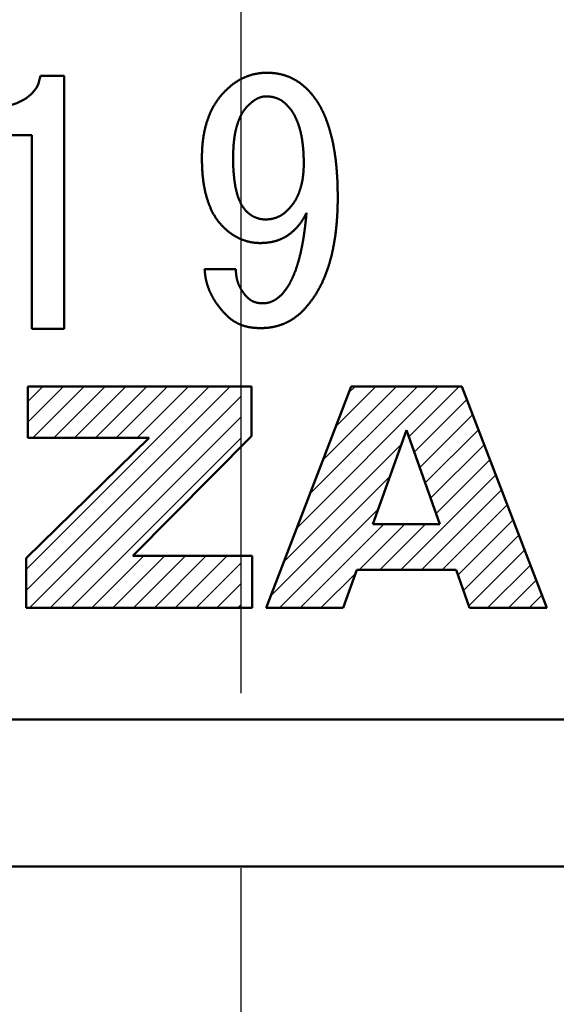
# Model space of a CAD drawing. Units: millimetres. Extents: x 0 to 840, y -1 to 594.
# Drawn here: x 172 to 179, y 202 to 216 of the extents above; entities that cross this region are included whole.
import ezdxf

# ---------------------------------------------------------------- set-up
doc = ezdxf.new("R2010")
doc.units = ezdxf.units.MM
doc.header["$LTSCALE"] = 0.374154
doc.linetypes.add('CENTER', pattern=[50.8, 31.75, -6.35, 6.35, -6.35])
doc.layers.add('NoLayerName_001', color=7, linetype='Continuous')
doc.layers.add('NoLayerName_002', color=7, linetype='Continuous')
doc.styles.get("Standard").update_dxf_attribs({"font": 'txt', "bigfont": 'extfont2'})
doc.dimstyles.get("Standard").update_dxf_attribs({"dimtxt": 2.5, "dimasz": 2.5, "dimexe": 1.25, "dimexo": 0.625, "dimtad": 1, "dimzin": 0, "dimdsep": 46, "dimtxsty": 'Standard', "dimcen": 2.5, "dimadec": 0, "dimazin": 0, "dimtfac": 0.75, "dimtmove": 0, "dimatfit": 3, "dimfxl": 1, "dimarcsym": 0})

# ---------------------------------------------------------------- blocks, each defined once
blk = doc.blocks.new('_OPEN30')
at = {"color": 0, "linetype": 'ByBlock', "lineweight": -2}
for p, q in [((-1, 0.267949), (0, 0)), ((0, 0), (-1, -0.267949)), ((0, 0), (-1, 0))]:
    blk.add_line(p, q, dxfattribs=at)
blk = doc.blocks.new('*D7')
at = {"layer": 'Defpoints', "color": 0}
for p in [(90.979, 301.729), (90.979, 186.729), (258.979, 186.729)]:
    blk.add_point(p, dxfattribs=at)
at = {"layer": 'NoLayerName_001', "color": 0, "linetype": 'Continuous', "lineweight": 25}
for p, q in [((90.979, 187.354), (90.979, 307.329)), ((258.979, 187.354), (258.979, 307.329)), ((252.979, 301.729), (96.979, 301.729))]:
    blk.add_line(p, q, dxfattribs=at)
at = {"layer": 'NoLayerName_001', "color": 0, "lineweight": 25, "xscale": 6, "yscale": 6, "zscale": 6, "rotation": 180}
blk.add_blockref('_OPEN30', (90.979, 301.729), dxfattribs=at)
at = {"layer": 'NoLayerName_001', "color": 0, "lineweight": 25, "xscale": 6, "yscale": 6, "zscale": 6}
blk.add_blockref('_OPEN30', (258.979, 301.729), dxfattribs=at)
at = {"layer": 'NoLayerName_001', "color": 0, "lineweight": 25, "insert": (174.685, 306.792), "char_height": 6, "attachment_point": 5}
blk.add_mtext('168', dxfattribs=at)

msp = doc.modelspace()

# ---------------------------------------------------------------- hatches: boundary and pattern name
at = {"layer": 'NoLayerName_001', "linetype": 'Continuous', "lineweight": 25}
h = msp.add_hatch(dxfattribs=at)
h.set_pattern_fill('ANSI31', scale=0.063)
h.paths.add_polyline_path([(174.9789, 209.9381), (173.5041, 208.4495), (174.9789, 208.4495), (174.9789, 207.7439), (172.0559, 207.7439), (172.0559, 208.4218), (173.7279, 210.0545), (172.0778, 210.0545), (172.0778, 210.7522), (174.9789, 210.7522)])
h = msp.add_hatch(dxfattribs=at)
h.set_pattern_fill('ANSI31', scale=0.063)
h.paths.add_polyline_path([(177.9743, 210.7522), (179.1295, 207.744), (178.081, 207.744), (177.8972, 208.261), (176.5475, 208.261), (176.3636, 207.744), (175.315, 207.744), (176.4706, 210.7522)])
h.paths.add_polyline_path([(177.2227, 210.1598), (176.7683, 208.8826), (177.6764, 208.8826)])

# ---------------------------------------------------------------- linework, layer by layer
at = {"layer": 'NoLayerName_001', "color": 4, "linetype": 'CENTER', "lineweight": 25}
msp.add_line((174.9789, 35.5208), (174.9789, 271.815), dxfattribs=at)
at = {"layer": 'NoLayerName_001', "color": 7, "linetype": 'Continuous', "lineweight": 50}
for p, q in [((172.2534, 214.9752), (172.5736, 214.9752)), ((172.5736, 214.9752), (172.5736, 211.5377)), ((171.5794, 214.1664), (172.1354, 214.1664)), ((172.1354, 214.1664), (172.1354, 211.5377)), ((174.4807, 212.3452), (174.9052, 212.3452)), ((172.1354, 211.5377), (172.5736, 211.5377))]:
    msp.add_line(p, q, dxfattribs=at)
at = {"layer": 'NoLayerName_001', "color": 190, "linetype": 'Continuous', "lineweight": 50}
for p, q in [((213.4789, 206.2293), (136.4789, 206.2293)), ((215.4789, 204.2293), (134.4789, 204.2293))]:
    msp.add_line(p, q, dxfattribs=at)
at = {"layer": 'NoLayerName_001', "color": 7, "linetype": 'Continuous', "lineweight": 50}
for points, knots in [([(172.2534, 214.9752), (172.2386, 214.929), (172.2221, 214.8418), (172.1403, 214.7298), (172.0497, 214.6594), (171.9485, 214.6073), (171.856, 214.5767), (171.753, 214.5557), (171.6629, 214.5423), (171.6039, 214.539), (171.5794, 214.5371)], [0, 0, 0, 0, 0.14546169, 0.26136866, 0.40703304, 0.4860251, 0.6020727, 0.69779306, 0.80114583, 0.8750026, 0.8750026, 0.8750026, 0.8750026]), ([(174.776, 214.7834), (174.7791, 214.7861), (174.7851, 214.7916), (174.7943, 214.7999), (174.8034, 214.8081), (174.8127, 214.8163), (174.8219, 214.8244), (174.8313, 214.8324), (174.8408, 214.8403), (174.8504, 214.848), (174.8601, 214.8556), (174.8699, 214.8631), (174.8798, 214.8704), (174.8898, 214.8775), (174.9, 214.8845), (174.9103, 214.8913), (174.9206, 214.8979), (174.9311, 214.9044), (174.9417, 214.9106), (174.9524, 214.9167), (174.9632, 214.9227), (174.9741, 214.9285), (174.9851, 214.934), (174.9962, 214.9395), (175.0073, 214.9447), (175.0185, 214.9498), (175.0298, 214.9548), (175.0412, 214.9596), (175.0526, 214.9642), (175.0641, 214.9686), (175.0757, 214.9728), (175.0873, 214.9768), (175.099, 214.9806), (175.1108, 214.9842), (175.1227, 214.9875), (175.1346, 214.9907), (175.1466, 214.9936), (175.1586, 214.9963), (175.1706, 214.9989), (175.1827, 215.0013), (175.1908, 215.0027), (175.1949, 215.0035)], [0, 0, 0, 0, 0.01231877, 0.02463687, 0.03695375, 0.04926924, 0.06158364, 0.07389791, 0.08621378, 0.09853224, 0.11085233, 0.12317315, 0.13549409, 0.14781481, 0.16013525, 0.17245561, 0.18477608, 0.19709667, 0.20941727, 0.22173758, 0.2340572, 0.24637567, 0.25869337, 0.2710111, 0.28332957, 0.29564937, 0.30797096, 0.32029462, 0.3326192, 0.3449429, 0.35726443, 0.36958313, 0.38189895, 0.39421261, 0.40652609, 0.41884165, 0.43116064, 0.4434836, 0.45581027, 0.46813968, 0.4804695, 0.4804695, 0.4804695, 0.4804695]), ([(175.1949, 215.0035), (175.1989, 215.0042), (175.207, 215.0056), (175.2192, 215.0075), (175.2314, 215.0092), (175.2436, 215.0106), (175.2559, 215.0117), (175.2681, 215.0126), (175.2804, 215.0133), (175.2927, 215.0138), (175.3051, 215.0142), (175.3174, 215.0145), (175.3256, 215.0146), (175.3297, 215.0147)], [0, 0, 0, 0, 0.01232737, 0.02465023, 0.03696753, 0.0492793, 0.06158683, 0.07389354, 0.08620368, 0.0985194, 0.11084096, 0.12316719, 0.13549599, 0.13549599, 0.13549599, 0.13549599]), ([(175.3297, 215.0147), (175.3336, 215.0146), (175.3415, 215.0144), (175.3534, 215.0141), (175.3652, 215.0137), (175.377, 215.0132), (175.3888, 215.0127), (175.4006, 215.0119), (175.4124, 215.011), (175.4242, 215.0098), (175.4359, 215.0085), (175.4477, 215.007), (175.4594, 215.0052), (175.471, 215.0033), (175.4827, 215.0012), (175.4943, 214.9988), (175.5058, 214.9963), (175.5173, 214.9936), (175.5288, 214.9907), (175.5402, 214.9877), (175.5516, 214.9845), (175.563, 214.9811), (175.5743, 214.9777), (175.5856, 214.974), (175.5968, 214.9702), (175.6079, 214.9662), (175.6189, 214.9619), (175.6299, 214.9575), (175.6407, 214.9528), (175.6515, 214.9479), (175.6622, 214.9428), (175.6728, 214.9376), (175.6834, 214.9322), (175.6938, 214.9267), (175.7042, 214.921), (175.7145, 214.9152), (175.7247, 214.9093), (175.7349, 214.9032), (175.7449, 214.8969), (175.7548, 214.8905), (175.7614, 214.8861), (175.7646, 214.8839)], [0, 0, 0, 0, 0.01183079, 0.02366058, 0.03548859, 0.04731454, 0.05913885, 0.07096286, 0.08278905, 0.09461857, 0.10645031, 0.1182831, 0.13011581, 0.14194741, 0.15377693, 0.16560429, 0.17743114, 0.18925886, 0.20108835, 0.21292, 0.2247538, 0.236589, 0.24842365, 0.26025615, 0.27208565, 0.28391218, 0.2957367, 0.30756115, 0.31938747, 0.33121663, 0.34304872, 0.35488296, 0.36671782, 0.37855128, 0.39038253, 0.40221178, 0.41403961, 0.42586698, 0.43769524, 0.44952599, 0.46135902, 0.46135902, 0.46135902, 0.46135902]), ([(175.7646, 214.8839), (175.7679, 214.8816), (175.7744, 214.8771), (175.7839, 214.8701), (175.7934, 214.863), (175.8027, 214.8557), (175.8119, 214.8483), (175.8209, 214.8407), (175.8299, 214.8329), (175.8387, 214.8251), (175.8475, 214.8171), (175.8562, 214.8092), (175.862, 214.8038), (175.8649, 214.8011)], [0, 0, 0, 0, 0.01183384, 0.02366715, 0.03549873, 0.04732753, 0.05915273, 0.07097565, 0.08279925, 0.0946252, 0.10645395, 0.11828508, 0.13011754, 0.13011754, 0.13011754, 0.13011754]), ([(174.6351, 214.6118), (174.6388, 214.6175), (174.6461, 214.6288), (174.6576, 214.6455), (174.6693, 214.662), (174.6815, 214.6781), (174.694, 214.694), (174.707, 214.7095), (174.7204, 214.7246), (174.734, 214.7395), (174.7479, 214.7543), (174.7619, 214.7688), (174.7713, 214.7785), (174.776, 214.7834)], [0, 0, 0, 0, 0.02024463, 0.04048556, 0.06071754, 0.0809378, 0.10114627, 0.12134642, 0.14154846, 0.16176076, 0.18198587, 0.20222195, 0.22246425, 0.22246425, 0.22246425, 0.22246425]), ([(175.8649, 214.8011), (175.869, 214.797), (175.8772, 214.7886), (175.8894, 214.7761), (175.9015, 214.7634), (175.9133, 214.7505), (175.9249, 214.7374), (175.9363, 214.7241), (175.9474, 214.7105), (175.9582, 214.6967), (175.9688, 214.6828), (175.9791, 214.6686), (175.9893, 214.6543), (175.9992, 214.6399), (176.0088, 214.6253), (176.0182, 214.6105), (176.0274, 214.5956), (176.0364, 214.5806), (176.0452, 214.5654), (176.0537, 214.5501), (176.062, 214.5347), (176.0702, 214.5192), (176.0781, 214.5036), (176.0857, 214.4878), (176.0932, 214.472), (176.1004, 214.456), (176.1074, 214.44), (176.1143, 214.4239), (176.1209, 214.4077), (176.1274, 214.3914), (176.1338, 214.3751), (176.14, 214.3587), (176.146, 214.3422), (176.1518, 214.3257), (176.1575, 214.3092), (176.1631, 214.2926), (176.1685, 214.2759), (176.1737, 214.2592), (176.1788, 214.2424), (176.1837, 214.2256), (176.1869, 214.2144), (176.1885, 214.2088)], [0, 0, 0, 0, 0.01751785, 0.03503286, 0.05254352, 0.070051, 0.08755993, 0.1050731, 0.12259008, 0.14010918, 0.15762768, 0.17514389, 0.19265837, 0.21017175, 0.22768456, 0.24519733, 0.26271071, 0.28022501, 0.29774014, 0.31525561, 0.33277078, 0.35028534, 0.36779909, 0.38531199, 0.40282414, 0.42033633, 0.43784935, 0.45536337, 0.47287794, 0.49039214, 0.50790554, 0.52541829, 0.54293054, 0.56044246, 0.57795423, 0.5954661, 0.6129783, 0.63049096, 0.64800408, 0.66551753, 0.68303108, 0.68303108, 0.68303108, 0.68303108]), ([(174.4438, 213.8579), (174.444, 213.8647), (174.4442, 213.8782), (174.4446, 213.8984), (174.4451, 213.9186), (174.4457, 213.9388), (174.4465, 213.959), (174.4475, 213.9792), (174.4487, 213.9994), (174.4501, 214.0195), (174.4519, 214.0397), (174.4539, 214.0598), (174.4562, 214.0799), (174.4587, 214.0999), (174.4615, 214.12), (174.4645, 214.14), (174.4677, 214.16), (174.4711, 214.1799), (174.4748, 214.1998), (174.4787, 214.2196), (174.483, 214.2394), (174.4875, 214.2591), (174.4923, 214.2787), (174.4974, 214.2983), (174.5029, 214.3177), (174.5086, 214.3371), (174.5147, 214.3564), (174.5211, 214.3756), (174.5279, 214.3947), (174.5349, 214.4137), (174.5422, 214.4325), (174.5499, 214.4512), (174.558, 214.4698), (174.5664, 214.4882), (174.5752, 214.5064), (174.5843, 214.5244), (174.5938, 214.5423), (174.6036, 214.5599), (174.6138, 214.5774), (174.6243, 214.5947), (174.6315, 214.6061), (174.6351, 214.6118)], [0, 0, 0, 0, 0.02022604, 0.04045055, 0.06067222, 0.0808902, 0.1011043, 0.12131524, 0.14152487, 0.16173614, 0.18195072, 0.20216888, 0.22239051, 0.24261515, 0.26284201, 0.28306995, 0.30329758, 0.32352355, 0.34374704, 0.3639678, 0.38418624, 0.40440342, 0.42462111, 0.44484066, 0.46506204, 0.4852852, 0.50551015, 0.52573698, 0.54596587, 0.56619632, 0.5864262, 0.60665374, 0.6268779, 0.6470984, 0.66731577, 0.68753182, 0.70774949, 0.72797121, 0.74819867, 0.76843289, 0.78867411, 0.78867411, 0.78867411, 0.78867411]), ([(175.3112, 214.6944), (175.3082, 214.6941), (175.302, 214.6935), (175.2928, 214.6927), (175.2836, 214.6916), (175.2745, 214.6904), (175.2654, 214.6889), (175.2564, 214.687), (175.2475, 214.6847), (175.2387, 214.682), (175.23, 214.6789), (175.2214, 214.6755), (175.2129, 214.6718), (175.2046, 214.6678), (175.1963, 214.6636), (175.1881, 214.6593), (175.1801, 214.6547), (175.1721, 214.65), (175.1643, 214.6452), (175.1565, 214.6402), (175.1489, 214.635), (175.1414, 214.6296), (175.134, 214.6241), (175.1268, 214.6185), (175.1196, 214.6127), (175.1125, 214.6068), (175.1055, 214.6007), (175.0986, 214.5947), (175.0918, 214.5885), (175.0849, 214.5823), (175.0781, 214.5761), (175.0736, 214.5719), (175.0713, 214.5698)], [0, 0, 0, 0, 0.00926559, 0.01852198, 0.02776162, 0.0369803, 0.04617886, 0.05536492, 0.06455355, 0.07375702, 0.08298034, 0.09222401, 0.10148448, 0.11075469, 0.1200245, 0.12928349, 0.13853052, 0.14776729, 0.15699541, 0.16621634, 0.17543144, 0.18464198, 0.19384909, 0.20305444, 0.21226115, 0.22147163, 0.23068723, 0.23990845, 0.24913505, 0.25836618, 0.26760058, 0.27683669, 0.27683669, 0.27683669, 0.27683669]), ([(175.5881, 214.5876), (175.5855, 214.5898), (175.5804, 214.5943), (175.5727, 214.6009), (175.5649, 214.6075), (175.5571, 214.6139), (175.5492, 214.6202), (175.5411, 214.6263), (175.5328, 214.6322), (175.5244, 214.6378), (175.5157, 214.643), (175.5069, 214.6481), (175.4979, 214.6528), (175.4888, 214.6573), (175.4795, 214.6615), (175.4701, 214.6654), (175.4606, 214.6691), (175.4511, 214.6726), (175.4414, 214.6758), (175.4317, 214.6787), (175.4219, 214.6814), (175.412, 214.6838), (175.4021, 214.6858), (175.3921, 214.6877), (175.3821, 214.6892), (175.372, 214.6904), (175.3619, 214.6914), (175.3518, 214.6922), (175.3417, 214.6929), (175.3316, 214.6934), (175.3214, 214.6939), (175.3146, 214.6942), (175.3112, 214.6944)], [0, 0, 0, 0, 0.01017532, 0.02034587, 0.03050752, 0.04065752, 0.05079507, 0.06092212, 0.07104396, 0.08116954, 0.09130522, 0.10145236, 0.11161095, 0.1217798, 0.13195663, 0.14213813, 0.15232007, 0.16249862, 0.17267183, 0.1828383, 0.192997, 0.20314731, 0.21328902, 0.22342241, 0.23354922, 0.24367594, 0.25380822, 0.26394911, 0.27409946, 0.28425843, 0.29442385, 0.30459272, 0.30459272, 0.30459272, 0.30459272]), ([(175.6921, 214.4518), (175.6892, 214.4567), (175.6835, 214.4667), (175.6745, 214.4813), (175.6651, 214.4956), (175.6552, 214.5097), (175.645, 214.5234), (175.6342, 214.5367), (175.623, 214.5497), (175.6115, 214.5625), (175.5999, 214.5751), (175.592, 214.5834), (175.5881, 214.5876)], [0, 0, 0, 0, 0.01718462, 0.03436575, 0.05153489, 0.06868795, 0.08582586, 0.10295681, 0.12009632, 0.13725228, 0.15442398, 0.17160496, 0.17160496, 0.17160496, 0.17160496]), ([(175.0713, 214.5698), (175.0679, 214.5661), (175.061, 214.5587), (175.0507, 214.5475), (175.0406, 214.5361), (175.0308, 214.5246), (175.0214, 214.5127), (175.0124, 214.5004), (175.0039, 214.4879), (174.9958, 214.475), (174.988, 214.4619), (174.9806, 214.4487), (174.9735, 214.4352), (174.9667, 214.4217), (174.9602, 214.4079), (174.954, 214.394), (174.9482, 214.38), (174.9426, 214.3659), (174.9374, 214.3517), (174.9324, 214.3373), (174.9276, 214.3229), (174.9232, 214.3084), (174.9189, 214.2938), (174.9148, 214.2792), (174.911, 214.2645), (174.9074, 214.2498), (174.9039, 214.235), (174.9007, 214.2201), (174.8976, 214.2053), (174.8948, 214.1904), (174.8921, 214.1754), (174.8896, 214.1604), (174.8873, 214.1454), (174.8852, 214.1304), (174.8832, 214.1154), (174.8813, 214.1003), (174.8796, 214.0852), (174.8781, 214.0701), (174.8766, 214.055), (174.8753, 214.0399), (174.8746, 214.0298), (174.8742, 214.0247)], [0, 0, 0, 0, 0.01520178, 0.03039507, 0.04557437, 0.06074008, 0.07590151, 0.09107267, 0.10625789, 0.12145587, 0.13666118, 0.15186473, 0.1670594, 0.18224688, 0.19742956, 0.21260935, 0.22778765, 0.2429656, 0.25814492, 0.27332675, 0.28851115, 0.30369722, 0.31888314, 0.33406699, 0.34924896, 0.36442966, 0.37960951, 0.39478877, 0.40996754, 0.42514581, 0.44032399, 0.45550263, 0.47068204, 0.48586226, 0.5010431, 0.51622414, 0.53140478, 0.54658487, 0.56176448, 0.57694363, 0.59212228, 0.59212228, 0.59212228, 0.59212228]), ([(175.828, 213.7867), (175.8278, 213.7982), (175.8275, 213.8153), (175.8271, 213.8382), (175.8267, 213.8553), (175.8262, 213.8725), (175.8256, 213.8896), (175.8249, 213.9068), (175.8241, 213.9239), (175.8231, 213.941), (175.8219, 213.9581), (175.8206, 213.9752), (175.8191, 213.9923), (175.8174, 214.0094), (175.8157, 214.0264), (175.8137, 214.0435), (175.8116, 214.0605), (175.8094, 214.0775), (175.8069, 214.0945), (175.8043, 214.1115), (175.8015, 214.1284), (175.7985, 214.1453), (175.7953, 214.1621), (175.7918, 214.1789), (175.7881, 214.1957), (175.7842, 214.2124), (175.78, 214.229), (175.7756, 214.2456), (175.7709, 214.2621), (175.7661, 214.2786), (175.7609, 214.2949), (175.7555, 214.3112), (175.7499, 214.3274), (175.7439, 214.3435), (175.7375, 214.3595), (175.7308, 214.3752), (175.7238, 214.3909), (175.7164, 214.4064), (175.7086, 214.4217), (175.7006, 214.4368), (175.6949, 214.4468), (175.6921, 214.4518)], [0, 0, 0, 0, 0.0343098, 0.0514633, 0.06861534, 0.08576576, 0.10291468, 0.12006262, 0.13721049, 0.15435946, 0.17150985, 0.18866169, 0.20581499, 0.22296968, 0.24012566, 0.2572828, 0.27444085, 0.29159896, 0.30875604, 0.32591141, 0.34306481, 0.36021646, 0.37736707, 0.39451783, 0.41166957, 0.42882279, 0.44597799, 0.46313568, 0.48029637, 0.49746053, 0.51462652, 0.53179079, 0.54895089, 0.56610581, 0.58325609, 0.60040399, 0.61755299, 0.6347062, 0.65186603, 0.66903423, 0.68621189, 0.68621189, 0.68621189, 0.68621189]), ([(176.1885, 214.2088), (176.19, 214.2031), (176.1932, 214.1919), (176.1977, 214.175), (176.202, 214.158), (176.2062, 214.141), (176.2103, 214.124), (176.2141, 214.1069), (176.2179, 214.0898), (176.2215, 214.0726), (176.225, 214.0555), (176.2283, 214.0383), (176.2316, 214.0211), (176.2348, 214.0039), (176.2379, 213.9866), (176.2409, 213.9694), (176.2438, 213.9521), (176.2467, 213.9348), (176.2494, 213.9175), (176.252, 213.9002), (176.2545, 213.8829), (176.257, 213.8655), (176.2592, 213.8482), (176.2614, 213.8308), (176.2635, 213.8134), (176.2654, 213.796), (176.2672, 213.7786), (176.2689, 213.7612), (176.2706, 213.7437), (176.2721, 213.7263), (176.2736, 213.7088), (176.275, 213.6914), (176.2765, 213.6739), (176.2778, 213.6565), (176.2791, 213.639), (176.2803, 213.6215), (176.2814, 213.6041), (176.2825, 213.5866), (176.2834, 213.5691), (176.2843, 213.5516), (176.2847, 213.5399), (176.285, 213.5341)], [0, 0, 0, 0, 0.01751335, 0.03502628, 0.05253867, 0.07005048, 0.08756182, 0.10507312, 0.12258487, 0.14009725, 0.15761015, 0.17512316, 0.19263571, 0.21014763, 0.22765913, 0.24517043, 0.26268178, 0.28019345, 0.2977057, 0.31521842, 0.33273119, 0.35024371, 0.36775575, 0.38526717, 0.40277795, 0.42028835, 0.43779896, 0.45531013, 0.47282202, 0.49033456, 0.50784753, 0.52536057, 0.54287333, 0.5603856, 0.57789728, 0.59540834, 0.61291888, 0.63042912, 0.64793944, 0.66545015, 0.68296136, 0.68296136, 0.68296136, 0.68296136]), ([(174.8742, 214.0247), (174.8739, 214.0197), (174.8731, 214.0096), (174.8722, 213.9945), (174.8715, 213.9793), (174.8708, 213.9641), (174.8703, 213.949), (174.8698, 213.9338), (174.8694, 213.9186), (174.8691, 213.9035), (174.8687, 213.8832), (174.8685, 213.868), (174.8683, 213.8579)], [0, 0, 0, 0, 0.01517802, 0.03035523, 0.04553141, 0.0607066, 0.07588159, 0.091057, 0.10623316, 0.1214102, 0.13658804, 0.16694529, 0.16694529, 0.16694529, 0.16694529]), ([(174.4531, 213.635), (174.4526, 213.6417), (174.4514, 213.6552), (174.4499, 213.6754), (174.4486, 213.6957), (174.4475, 213.7159), (174.4466, 213.7362), (174.4459, 213.7565), (174.4453, 213.7768), (174.4449, 213.7971), (174.4443, 213.8241), (174.444, 213.8444), (174.4438, 213.8579)], [0, 0, 0, 0, 0.02029329, 0.04058468, 0.06087397, 0.08116128, 0.10144814, 0.12173602, 0.14202577, 0.16231767, 0.18261156, 0.22320318, 0.22320318, 0.22320318, 0.22320318]), ([(174.8683, 213.8579), (174.8684, 213.8477), (174.8685, 213.8323), (174.8687, 213.8117), (174.8689, 213.7963), (174.8692, 213.7809), (174.8695, 213.7655), (174.87, 213.7501), (174.8705, 213.7347), (174.8712, 213.7194), (174.8721, 213.704), (174.8731, 213.6886), (174.8742, 213.6733), (174.8754, 213.6579), (174.8767, 213.6426), (174.8781, 213.6272), (174.8795, 213.6119), (174.8811, 213.5965), (174.8827, 213.5812), (174.8844, 213.5659), (174.8862, 213.5506), (174.8882, 213.5353), (174.8903, 213.5201), (174.8926, 213.5049), (174.8952, 213.4897), (174.8979, 213.4745), (174.9009, 213.4594), (174.904, 213.4443), (174.9074, 213.4293), (174.9109, 213.4143), (174.9145, 213.3993), (174.9184, 213.3844), (174.9224, 213.3695), (174.9267, 213.3547), (174.9312, 213.34), (174.9361, 213.3254), (174.9413, 213.3109), (174.9469, 213.2965), (174.9528, 213.2823), (174.959, 213.2682), (174.9634, 213.2589), (174.9656, 213.2543)], [0, 0, 0, 0, 0.03081147, 0.04621572, 0.06161835, 0.07701905, 0.09241776, 0.10781467, 0.12321032, 0.13860559, 0.15400156, 0.16939895, 0.18479827, 0.20019976, 0.21560347, 0.23100926, 0.24641682, 0.26182562, 0.27723443, 0.29264173, 0.3080464, 0.32344785, 0.3388461, 0.35424187, 0.36963668, 0.38503242, 0.40043059, 0.41583228, 0.43123828, 0.44664902, 0.46206463, 0.47748382, 0.4929016, 0.50831356, 0.52371719, 0.53911218, 0.55450078, 0.56988842, 0.58528195, 0.60068684, 0.6161071, 0.6161071, 0.6161071, 0.6161071]), ([(175.8203, 213.6337), (175.8208, 213.6383), (175.8218, 213.6476), (175.8231, 213.6615), (175.8242, 213.6753), (175.8251, 213.6892), (175.8259, 213.7032), (175.8264, 213.7171), (175.8269, 213.731), (175.8273, 213.7449), (175.8276, 213.7589), (175.8278, 213.7728), (175.8279, 213.7821), (175.828, 213.7867)], [0, 0, 0, 0, 0.01393765, 0.02787312, 0.04180633, 0.05573746, 0.06966774, 0.083599, 0.09753231, 0.11146806, 0.12540612, 0.13934594, 0.1532867, 0.1532867, 0.1532867, 0.1532867]), ([(174.7391, 212.9147), (174.7345, 212.9196), (174.7251, 212.9294), (174.7112, 212.9443), (174.6976, 212.9592), (174.6842, 212.9745), (174.6712, 212.9901), (174.6587, 213.0061), (174.6467, 213.0225), (174.6353, 213.0392), (174.6242, 213.0563), (174.6137, 213.0736), (174.6035, 213.0912), (174.5937, 213.109), (174.5844, 213.1271), (174.5754, 213.1453), (174.5668, 213.1637), (174.5586, 213.1822), (174.5507, 213.2009), (174.5432, 213.2198), (174.536, 213.2388), (174.5292, 213.2579), (174.5227, 213.2771), (174.5165, 213.2965), (174.5107, 213.3159), (174.5051, 213.3354), (174.4998, 213.355), (174.4948, 213.3747), (174.4902, 213.3944), (174.4857, 213.4143), (174.4816, 213.4341), (174.4777, 213.454), (174.4741, 213.474), (174.4708, 213.494), (174.4676, 213.5141), (174.4647, 213.5342), (174.462, 213.5543), (174.4594, 213.5744), (174.4571, 213.5946), (174.455, 213.6148), (174.4538, 213.6282), (174.4531, 213.635)], [0, 0, 0, 0, 0.02031861, 0.04062894, 0.06092531, 0.08120713, 0.10148154, 0.12176336, 0.14205951, 0.16236947, 0.18268922, 0.20301155, 0.22332708, 0.24363362, 0.26393452, 0.28423236, 0.30452886, 0.32482491, 0.34512095, 0.36541796, 0.38571648, 0.40601645, 0.42631717, 0.44661735, 0.46691601, 0.48721368, 0.50751085, 0.52780763, 0.54810383, 0.56839894, 0.58869245, 0.60898534, 0.62927873, 0.64957329, 0.66986928, 0.69016653, 0.71046449, 0.73076239, 0.75105971, 0.77135603, 0.79165098, 0.79165098, 0.79165098, 0.79165098]), ([(175.6065, 213.1461), (175.6098, 213.1494), (175.6163, 213.1561), (175.6259, 213.1661), (175.6355, 213.1763), (175.6448, 213.1866), (175.654, 213.1971), (175.6628, 213.2079), (175.6714, 213.2189), (175.6797, 213.2301), (175.6876, 213.2415), (175.6953, 213.2532), (175.7028, 213.2649), (175.71, 213.2769), (175.717, 213.2889), (175.7238, 213.3011), (175.7303, 213.3135), (175.7366, 213.3259), (175.7426, 213.3385), (175.7484, 213.3512), (175.7539, 213.364), (175.7592, 213.3768), (175.7643, 213.3898), (175.7691, 213.4029), (175.7737, 213.4161), (175.7781, 213.4293), (175.7823, 213.4426), (175.7863, 213.456), (175.7901, 213.4694), (175.7936, 213.4829), (175.797, 213.4964), (175.8001, 213.51), (175.8031, 213.5236), (175.8058, 213.5372), (175.8084, 213.5509), (175.8108, 213.5647), (175.813, 213.5784), (175.8151, 213.5922), (175.817, 213.606), (175.8188, 213.6199), (175.8198, 213.6291), (175.8203, 213.6337)], [0, 0, 0, 0, 0.01395275, 0.02790088, 0.04184096, 0.05577191, 0.06969622, 0.08362095, 0.09755295, 0.11149362, 0.12544208, 0.13939561, 0.15334977, 0.16729958, 0.18124444, 0.19518541, 0.20912359, 0.22306013, 0.23699623, 0.25093305, 0.2648714, 0.27881155, 0.29275332, 0.30669608, 0.32063876, 0.33458046, 0.3485212, 0.36246104, 0.37639994, 0.39033782, 0.40427448, 0.41820998, 0.43214541, 0.44608177, 0.46001964, 0.47395919, 0.48790018, 0.50184204, 0.51578391, 0.52972495, 0.54366452, 0.54366452, 0.54366452, 0.54366452]), ([(176.285, 213.5341), (176.2852, 213.5283), (176.2857, 213.5166), (176.2863, 213.4991), (176.2868, 213.4816), (176.2872, 213.4641), (176.2876, 213.4466), (176.288, 213.4291), (176.2884, 213.4057), (176.2889, 213.3707), (176.2892, 213.3415), (176.2894, 213.324)], [0, 0, 0, 0, 0.01751173, 0.03502388, 0.05253626, 0.07004859, 0.08756052, 0.10507197, 0.1225831, 0.15760485, 0.21013715, 0.21013715, 0.21013715, 0.21013715]), ([(174.9656, 213.2543), (174.9679, 213.2497), (174.9723, 213.2404), (174.9794, 213.2267), (174.9868, 213.2131), (174.9947, 213.1999), (175.0031, 213.187), (175.0121, 213.1745), (175.0218, 213.1625), (175.0319, 213.1509), (175.0423, 213.1395), (175.0493, 213.132), (175.0529, 213.1283)], [0, 0, 0, 0, 0.01543827, 0.03089095, 0.04633637, 0.06175631, 0.07714451, 0.09250972, 0.1078798, 0.12327865, 0.138709, 0.15415877, 0.15415877, 0.15415877, 0.15415877]), ([(176.2894, 213.324), (176.2893, 213.3115), (176.2891, 213.2928), (176.2889, 213.2678), (176.2886, 213.249), (176.2883, 213.2303), (176.288, 213.2115), (176.2875, 213.1928), (176.2869, 213.174), (176.2863, 213.1553), (176.2855, 213.1365), (176.2846, 213.1178), (176.2837, 213.0991), (176.2826, 213.0804), (176.2815, 213.0616), (176.2802, 213.0429), (176.2789, 213.0242), (176.2774, 213.0055), (176.2759, 212.9868), (176.2743, 212.9681), (176.2726, 212.9495), (176.2709, 212.9308), (176.2691, 212.9121), (176.2672, 212.8935), (176.2652, 212.8748), (176.2631, 212.8562), (176.2608, 212.8376), (176.2584, 212.819), (176.2559, 212.8004), (176.2532, 212.7818), (176.2504, 212.7633), (176.2474, 212.7448), (176.2444, 212.7263), (176.2412, 212.7078), (176.238, 212.6893), (176.2347, 212.6708), (176.2312, 212.6524), (176.2277, 212.634), (176.2239, 212.6156), (176.2201, 212.5972), (176.2173, 212.5851), (176.2159, 212.579)], [0, 0, 0, 0, 0.03750861, 0.05626251, 0.07501602, 0.09376916, 0.11252208, 0.13127512, 0.15002869, 0.1687828, 0.18753728, 0.20629195, 0.22504661, 0.24380106, 0.26255508, 0.28130857, 0.30006181, 0.31881512, 0.33756876, 0.35632293, 0.37507778, 0.39383337, 0.41258939, 0.43134517, 0.45010019, 0.46885419, 0.48760715, 0.50635937, 0.52511147, 0.54386414, 0.56261785, 0.58137277, 0.60012885, 0.6188858, 0.63764313, 0.6564, 0.67515574, 0.69391003, 0.71266293, 0.73141499, 0.75016718, 0.75016718, 0.75016718, 0.75016718]), ([(175.0529, 213.1283), (175.0553, 213.1262), (175.0601, 213.1219), (175.0673, 213.1157), (175.0746, 213.1094), (175.0819, 213.1033), (175.0893, 213.0973), (175.0969, 213.0915), (175.1045, 213.0858), (175.1124, 213.0804), (175.1204, 213.0752), (175.1286, 213.0703), (175.1369, 213.0656), (175.1454, 213.0611), (175.154, 213.0569), (175.1627, 213.0529), (175.1714, 213.049), (175.1803, 213.0454), (175.1893, 213.042), (175.1984, 213.0389), (175.2075, 213.036), (175.2167, 213.0333), (175.2259, 213.031), (175.2352, 213.0289), (175.2446, 213.0272), (175.2541, 213.0258), (175.2635, 213.0247), (175.273, 213.0238), (175.2826, 213.0231), (175.2921, 213.0225), (175.3017, 213.022), (175.3081, 213.0216), (175.3112, 213.0215)], [0, 0, 0, 0, 0.0095818, 0.01915959, 0.02872982, 0.03828993, 0.04783877, 0.05737714, 0.06690827, 0.0764383, 0.08597437, 0.09551956, 0.1050752, 0.11464159, 0.12421802, 0.13380284, 0.14339354, 0.15298662, 0.1625772, 0.1721609, 0.1817345, 0.1912961, 0.2008452, 0.2103828, 0.21991172, 0.22943937, 0.23897408, 0.24852051, 0.25808013, 0.26765187, 0.27723273, 0.28681846, 0.28681846, 0.28681846, 0.28681846]), ([(175.3112, 213.0215), (175.3149, 213.0217), (175.3222, 213.0221), (175.3332, 213.0227), (175.3441, 213.0235), (175.3551, 213.0244), (175.366, 213.0255), (175.3768, 213.0268), (175.3876, 213.0285), (175.3984, 213.0305), (175.4091, 213.0329), (175.4197, 213.0356), (175.4302, 213.0387), (175.4407, 213.042), (175.451, 213.0457), (175.4613, 213.0496), (175.4715, 213.0538), (175.4815, 213.0583), (175.4914, 213.063), (175.5012, 213.0679), (175.5109, 213.0732), (175.5204, 213.0787), (175.5297, 213.0844), (175.5388, 213.0905), (175.5477, 213.0968), (175.5565, 213.1034), (175.5651, 213.1102), (175.5735, 213.1171), (175.5819, 213.1242), (175.5901, 213.1315), (175.5983, 213.1387), (175.6038, 213.1436), (175.6065, 213.1461)], [0, 0, 0, 0, 0.0109903, 0.02197542, 0.03295085, 0.04391352, 0.05486242, 0.06579941, 0.07672987, 0.08766312, 0.0986065, 0.1095622, 0.12053075, 0.13151133, 0.14250179, 0.15349879, 0.1644979, 0.17549451, 0.18648536, 0.19746794, 0.20844054, 0.21940222, 0.23035293, 0.24129351, 0.25222673, 0.26316056, 0.27410178, 0.285054, 0.29601818, 0.30699316, 0.31797623, 0.32896359, 0.32896359, 0.32896359, 0.32896359]), ([(175.8649, 213.1105), (175.8624, 213.1058), (175.8575, 213.0964), (175.85, 213.0824), (175.8425, 213.0684), (175.8348, 213.0545), (175.8269, 213.0407), (175.8188, 213.027), (175.8105, 213.0135), (175.8018, 213.0002), (175.7929, 212.9871), (175.7836, 212.9742), (175.7741, 212.9614), (175.7643, 212.9489), (175.7542, 212.9366), (175.7439, 212.9245), (175.7333, 212.9126), (175.7225, 212.901), (175.7115, 212.8896), (175.7001, 212.8784), (175.6886, 212.8675), (175.6768, 212.8569), (175.6647, 212.8465), (175.6524, 212.8365), (175.6398, 212.8267), (175.627, 212.8173), (175.614, 212.8082), (175.6007, 212.7994), (175.5872, 212.7911), (175.5735, 212.783), (175.5595, 212.7754), (175.5454, 212.7681), (175.531, 212.7612), (175.5165, 212.7548), (175.5018, 212.7488), (175.487, 212.7431), (175.472, 212.7378), (175.4568, 212.7329), (175.4416, 212.7284), (175.4263, 212.7242), (175.4159, 212.7217), (175.4108, 212.7204)], [0, 0, 0, 0, 0.01590021, 0.03179752, 0.04768955, 0.06357494, 0.07945385, 0.09532847, 0.11120357, 0.12708493, 0.14297322, 0.15886741, 0.17476611, 0.19066762, 0.20656988, 0.22247064, 0.23836854, 0.25426349, 0.27015591, 0.2860467, 0.3019373, 0.3178296, 0.33372421, 0.34962006, 0.36551645, 0.3814133, 0.39731111, 0.41321099, 0.42911281, 0.44501469, 0.46091502, 0.47681258, 0.49270664, 0.50859709, 0.52448639, 0.54037792, 0.55627371, 0.57217451, 0.58807982, 0.60398791, 0.6198957, 0.6198957, 0.6198957, 0.6198957]), ([(175.8489, 212.9518), (175.8494, 212.9562), (175.8505, 212.965), (175.852, 212.9782), (175.8535, 212.9914), (175.8549, 213.0046), (175.8563, 213.0179), (175.8576, 213.0311), (175.8589, 213.0443), (175.8606, 213.0619), (175.8626, 213.084), (175.8641, 213.1016), (175.8649, 213.1105)], [0, 0, 0, 0, 0.01328772, 0.02657517, 0.03986235, 0.05314929, 0.06643611, 0.07972297, 0.09301004, 0.10629739, 0.13287291, 0.15944918, 0.15944918, 0.15944918, 0.15944918]), ([(174.8324, 212.8356), (174.8294, 212.8378), (174.8234, 212.8422), (174.8146, 212.8489), (174.8058, 212.8558), (174.7972, 212.8629), (174.7887, 212.87), (174.7803, 212.8773), (174.772, 212.8847), (174.7637, 212.8921), (174.7555, 212.8996), (174.7473, 212.9071), (174.7418, 212.9122), (174.7391, 212.9147)], [0, 0, 0, 0, 0.01113134, 0.02226276, 0.03339326, 0.04452173, 0.05564726, 0.06677122, 0.07789546, 0.08902095, 0.10014798, 0.11127632, 0.1224054, 0.1224054, 0.1224054, 0.1224054]), ([(175.2374, 212.7011), (175.2337, 212.7013), (175.2263, 212.7015), (175.2152, 212.7018), (175.2041, 212.7022), (175.1929, 212.7027), (175.1818, 212.7034), (175.1707, 212.7042), (175.1597, 212.7053), (175.1486, 212.7066), (175.1376, 212.708), (175.1266, 212.7097), (175.1156, 212.7117), (175.1047, 212.7138), (175.0938, 212.7162), (175.083, 212.7187), (175.0722, 212.7215), (175.0614, 212.7244), (175.0508, 212.7275), (175.0401, 212.7307), (175.0295, 212.7341), (175.0189, 212.7376), (175.0084, 212.7412), (174.998, 212.7451), (174.9876, 212.7491), (174.9773, 212.7533), (174.9671, 212.7577), (174.957, 212.7623), (174.9469, 212.7672), (174.937, 212.7722), (174.9271, 212.7773), (174.9173, 212.7826), (174.9075, 212.7879), (174.8979, 212.7934), (174.8882, 212.799), (174.8787, 212.8048), (174.8692, 212.8106), (174.8599, 212.8166), (174.8506, 212.8228), (174.8414, 212.8291), (174.8354, 212.8334), (174.8324, 212.8356)], [0, 0, 0, 0, 0.01113095, 0.02226064, 0.03338814, 0.04451319, 0.05563652, 0.0667602, 0.07788734, 0.08901803, 0.10015081, 0.11128425, 0.12241696, 0.13354763, 0.14467533, 0.15580156, 0.16692835, 0.17805696, 0.18918796, 0.20032124, 0.21145601, 0.22259043, 0.23372277, 0.24485205, 0.25597809, 0.26710161, 0.27822432, 0.28934848, 0.30047554, 0.31160591, 0.32273905, 0.3338736, 0.3450075, 0.35613938, 0.36726897, 0.37839646, 0.38952244, 0.40064794, 0.41177449, 0.42290318, 0.43403357, 0.43403357, 0.43403357, 0.43403357]), ([(175.7523, 212.4433), (175.7535, 212.4476), (175.756, 212.4561), (175.7595, 212.4689), (175.7631, 212.4817), (175.7666, 212.4945), (175.77, 212.5073), (175.7733, 212.5202), (175.7766, 212.5331), (175.7797, 212.546), (175.7828, 212.5589), (175.7858, 212.5719), (175.7887, 212.5848), (175.7915, 212.5978), (175.7943, 212.6108), (175.797, 212.6238), (175.7996, 212.6369), (175.8022, 212.6499), (175.8048, 212.6629), (175.8073, 212.676), (175.8098, 212.689), (175.8122, 212.7021), (175.8146, 212.7152), (175.8169, 212.7282), (175.8191, 212.7413), (175.8213, 212.7545), (175.8234, 212.7676), (175.8255, 212.7807), (175.8275, 212.7938), (175.8295, 212.807), (175.8314, 212.8201), (175.8333, 212.8333), (175.8351, 212.8464), (175.837, 212.8596), (175.8388, 212.8728), (175.8405, 212.8859), (175.8423, 212.8991), (175.844, 212.9123), (175.8456, 212.9255), (175.8473, 212.9386), (175.8484, 212.9474), (175.8489, 212.9518)], [0, 0, 0, 0, 0.01328789, 0.02657617, 0.03986482, 0.05315361, 0.06644221, 0.07973037, 0.09301797, 0.10630508, 0.11959188, 0.13287879, 0.14616614, 0.15945408, 0.17274256, 0.18603138, 0.19932024, 0.2126088, 0.22589699, 0.23918479, 0.25247223, 0.26575939, 0.27904642, 0.29233352, 0.30562083, 0.31890841, 0.33219623, 0.34548424, 0.35877232, 0.37206032, 0.38534805, 0.39863554, 0.41192288, 0.4252102, 0.43849756, 0.45178505, 0.46507271, 0.47836059, 0.49164863, 0.50493667, 0.5182246, 0.5182246, 0.5182246, 0.5182246]), ([(175.4108, 212.7204), (175.4056, 212.7193), (175.3953, 212.7169), (175.3797, 212.7138), (175.364, 212.711), (175.3483, 212.7087), (175.3326, 212.7068), (175.3168, 212.7053), (175.3009, 212.7041), (175.2851, 212.7031), (175.2692, 212.7023), (175.2533, 212.7017), (175.2427, 212.7013), (175.2374, 212.7011)], [0, 0, 0, 0, 0.01590434, 0.03180279, 0.04769365, 0.06357603, 0.07945008, 0.09532124, 0.11119699, 0.12708112, 0.14297427, 0.15887474, 0.17477926, 0.17477926, 0.17477926, 0.17477926]), ([(176.2159, 212.579), (176.2145, 212.5729), (176.2117, 212.5607), (176.2073, 212.5425), (176.2028, 212.5243), (176.1981, 212.5061), (176.1932, 212.488), (176.1883, 212.4699), (176.1833, 212.4518), (176.1781, 212.4338), (176.1728, 212.4158), (176.1673, 212.3979), (176.1617, 212.38), (176.1558, 212.3622), (176.1498, 212.3444), (176.1436, 212.3267), (176.1373, 212.309), (176.1308, 212.2914), (176.1241, 212.2739), (176.1172, 212.2565), (176.1101, 212.2391), (176.1029, 212.2218), (176.0955, 212.2046), (176.0879, 212.1874), (176.0801, 212.1704), (176.0721, 212.1534), (176.0639, 212.1365), (176.0555, 212.1198), (176.0468, 212.1031), (176.038, 212.0866), (176.029, 212.0701), (176.0197, 212.0538), (176.0102, 212.0376), (176.0006, 212.0215), (175.9907, 212.0056), (175.9806, 211.9898), (175.9703, 211.9741), (175.9598, 211.9586), (175.9491, 211.9432), (175.9381, 211.928), (175.9307, 211.9179), (175.927, 211.9129)], [0, 0, 0, 0, 0.01875316, 0.03750766, 0.05626347, 0.07502025, 0.0937773, 0.11253382, 0.1312894, 0.15004396, 0.16879769, 0.18755113, 0.20630511, 0.22505996, 0.24381543, 0.26257125, 0.28132719, 0.30008299, 0.31883852, 0.33759382, 0.35634905, 0.37510444, 0.3938603, 0.41261684, 0.43137351, 0.4501298, 0.46888547, 0.48764064, 0.50639569, 0.52515107, 0.54390706, 0.56266383, 0.58142145, 0.60017975, 0.6189378, 0.63769476, 0.65645012, 0.67520374, 0.69395627, 0.71270959, 0.73146519, 0.73146519, 0.73146519, 0.73146519]), ([(175.5143, 211.9893), (175.5174, 211.9925), (175.5236, 211.9988), (175.5328, 212.0084), (175.5418, 212.0181), (175.5507, 212.028), (175.5592, 212.0382), (175.5676, 212.0485), (175.5757, 212.059), (175.5836, 212.0697), (175.5914, 212.0805), (175.599, 212.0914), (175.6064, 212.1025), (175.6136, 212.1136), (175.6206, 212.1249), (175.6273, 212.1364), (175.6339, 212.1479), (175.6403, 212.1596), (175.6465, 212.1713), (175.6525, 212.1832), (175.6584, 212.1951), (175.6642, 212.207), (175.6699, 212.2191), (175.6755, 212.2311), (175.681, 212.2432), (175.6864, 212.2553), (175.6917, 212.2675), (175.6968, 212.2798), (175.7018, 212.2921), (175.7066, 212.3045), (175.7113, 212.3169), (175.7158, 212.3294), (175.7203, 212.3419), (175.7246, 212.3545), (175.7288, 212.3671), (175.733, 212.3797), (175.737, 212.3924), (175.7409, 212.4051), (175.7448, 212.4178), (175.7486, 212.4305), (175.7511, 212.439), (175.7523, 212.4433)], [0, 0, 0, 0, 0.01329451, 0.02658517, 0.03987042, 0.05315318, 0.06643941, 0.07973088, 0.09302605, 0.10632092, 0.11961264, 0.13290184, 0.14618979, 0.15947821, 0.17276819, 0.18605918, 0.19935018, 0.21263991, 0.22592768, 0.23921529, 0.25250399, 0.26579392, 0.27908434, 0.29237422, 0.30566302, 0.31895065, 0.33223755, 0.34552466, 0.35881271, 0.37210175, 0.38539151, 0.39868145, 0.41197083, 0.42525946, 0.43854772, 0.45183584, 0.46512386, 0.47841166, 0.49169915, 0.50498657, 0.51827415, 0.51827415, 0.51827415, 0.51827415]), ([(174.5036, 212.1861), (174.5025, 212.1909), (174.5002, 212.2004), (174.4973, 212.2147), (174.4945, 212.2291), (174.4921, 212.2435), (174.4899, 212.258), (174.4879, 212.2725), (174.4862, 212.287), (174.4847, 212.3015), (174.4833, 212.3161), (174.482, 212.3306), (174.4812, 212.3404), (174.4807, 212.3452)], [0, 0, 0, 0, 0.01463112, 0.02926154, 0.04389015, 0.05851592, 0.07313789, 0.08775633, 0.10237475, 0.11699567, 0.13161994, 0.14624713, 0.16087599, 0.16087599, 0.16087599, 0.16087599]), ([(174.9052, 212.3452), (174.9053, 212.3423), (174.9054, 212.3365), (174.9057, 212.3277), (174.906, 212.3189), (174.9064, 212.3102), (174.9069, 212.3015), (174.9075, 212.2927), (174.9083, 212.284), (174.9092, 212.2753), (174.9103, 212.2666), (174.9116, 212.258), (174.913, 212.2493), (174.9145, 212.2407), (174.9161, 212.2321), (174.9178, 212.2235), (174.9196, 212.2149), (174.9216, 212.2064), (174.9237, 212.1979), (174.926, 212.1894), (174.9285, 212.181), (174.9311, 212.1727), (174.934, 212.1644), (174.9369, 212.1562), (174.9401, 212.148), (174.9433, 212.1399), (174.9467, 212.1318), (174.9501, 212.1237), (174.9537, 212.1157), (174.9574, 212.1078), (174.9612, 212.0999), (174.9652, 212.0921), (174.9693, 212.0844), (174.9736, 212.0768), (174.9781, 212.0693), (174.9828, 212.0618), (174.9875, 212.0545), (174.9924, 212.0472), (174.9974, 212.04), (175.0025, 212.0329), (175.0059, 212.0281), (175.0076, 212.0258)], [0, 0, 0, 0, 0.0087616, 0.01752173, 0.02627916, 0.03503314, 0.04378369, 0.0525318, 0.06127965, 0.07002952, 0.0787825, 0.08753901, 0.09629891, 0.10506155, 0.11382577, 0.12258988, 0.13135199, 0.1401108, 0.14886578, 0.15761725, 0.16636648, 0.17511572, 0.18386727, 0.19262246, 0.20138166, 0.21014442, 0.21890949, 0.22767497, 0.23643858, 0.24519868, 0.25395445, 0.26270604, 0.27145468, 0.28020276, 0.28895308, 0.29770735, 0.30646612, 0.31522889, 0.32399428, 0.33276017, 0.3415244, 0.3415244, 0.3415244, 0.3415244]), ([(174.7945, 211.7045), (174.7911, 211.708), (174.7842, 211.715), (174.774, 211.7254), (174.7638, 211.7359), (174.7537, 211.7464), (174.7436, 211.7571), (174.7337, 211.7678), (174.7238, 211.7786), (174.7142, 211.7895), (174.7046, 211.8006), (174.6952, 211.8118), (174.686, 211.8232), (174.6769, 211.8346), (174.6679, 211.8462), (174.6592, 211.8579), (174.6506, 211.8698), (174.6421, 211.8817), (174.6339, 211.8938), (174.6258, 211.906), (174.6179, 211.9183), (174.6102, 211.9307), (174.6027, 211.9433), (174.5954, 211.9559), (174.5882, 211.9687), (174.5813, 211.9816), (174.5746, 211.9946), (174.5681, 212.0077), (174.5618, 212.0209), (174.5556, 212.0342), (174.5498, 212.0475), (174.5441, 212.061), (174.5386, 212.0746), (174.5334, 212.0883), (174.5284, 212.102), (174.5236, 212.1158), (174.5191, 212.1297), (174.5148, 212.1437), (174.5108, 212.1578), (174.507, 212.1719), (174.5047, 212.1814), (174.5036, 212.1861)], [0, 0, 0, 0, 0.01462576, 0.02925073, 0.04387427, 0.05849606, 0.07311625, 0.08773562, 0.10235573, 0.11697815, 0.13160257, 0.1462284, 0.16085516, 0.17548244, 0.19010993, 0.20473739, 0.2193646, 0.2339913, 0.24861742, 0.263243, 0.27786825, 0.29249353, 0.30711918, 0.32174521, 0.33637157, 0.35099824, 0.36562518, 0.38025239, 0.39487975, 0.40950698, 0.42413383, 0.43876028, 0.45338643, 0.46801258, 0.48263908, 0.49726591, 0.51189302, 0.52652055, 0.54114876, 0.55577807, 0.57040874, 0.57040874, 0.57040874, 0.57040874]), ([(175.0076, 212.0258), (175.0094, 212.0234), (175.0129, 212.0187), (175.0182, 212.0118), (175.0237, 212.005), (175.0293, 211.9982), (175.035, 211.9916), (175.0408, 211.9851), (175.0468, 211.9787), (175.0529, 211.9724), (175.059, 211.9661), (175.0651, 211.9599), (175.0693, 211.9558), (175.0713, 211.9537)], [0, 0, 0, 0, 0.008760987, 0.017517791, 0.026270186, 0.035018751, 0.043764987, 0.052511723, 0.06126155, 0.070015629, 0.078773933, 0.087535546, 0.09629896, 0.09629896, 0.09629896, 0.09629896]), ([(175.0713, 211.9537), (175.0732, 211.9521), (175.077, 211.9489), (175.0826, 211.9442), (175.0883, 211.9396), (175.0941, 211.935), (175.0999, 211.9306), (175.1059, 211.9263), (175.1121, 211.9223), (175.1183, 211.9185), (175.1248, 211.915), (175.1313, 211.9117), (175.138, 211.9085), (175.1448, 211.9056), (175.1517, 211.9029), (175.1586, 211.9004), (175.1656, 211.8981), (175.1726, 211.8959), (175.1797, 211.8939), (175.1868, 211.8921), (175.194, 211.8905), (175.2012, 211.8891), (175.2085, 211.8878), (175.2157, 211.8867), (175.223, 211.8858), (175.2303, 211.8851), (175.2376, 211.8844), (175.2449, 211.8839), (175.2523, 211.8835), (175.2596, 211.8831), (175.267, 211.8828), (175.2719, 211.8826), (175.2743, 211.8825)], [0, 0, 0, 0, 0.00737429, 0.014744, 0.02210525, 0.02945562, 0.03679483, 0.0441255, 0.05145389, 0.05878843, 0.06613278, 0.07348789, 0.0808531, 0.08822633, 0.09560413, 0.10298183, 0.11035467, 0.1177218, 0.1250836, 0.1324404, 0.13979247, 0.14714003, 0.15448325, 0.16182234, 0.16915918, 0.17649729, 0.183839, 0.19118551, 0.19853701, 0.20589293, 0.21325212, 0.22061304, 0.22061304, 0.22061304, 0.22061304]), ([(175.2743, 211.8825), (175.2773, 211.8827), (175.2833, 211.883), (175.2923, 211.8836), (175.3013, 211.8842), (175.3102, 211.885), (175.3191, 211.8861), (175.328, 211.8873), (175.3368, 211.8889), (175.3455, 211.8908), (175.3542, 211.893), (175.3628, 211.8956), (175.3713, 211.8984), (175.3798, 211.9015), (175.3882, 211.9049), (175.3965, 211.9084), (175.4047, 211.9121), (175.4128, 211.916), (175.4208, 211.9201), (175.4287, 211.9244), (175.4365, 211.9289), (175.4441, 211.9335), (175.4517, 211.9384), (175.459, 211.9435), (175.4663, 211.9487), (175.4734, 211.9542), (175.4804, 211.9598), (175.4872, 211.9656), (175.4941, 211.9714), (175.5008, 211.9773), (175.5076, 211.9833), (175.512, 211.9873), (175.5143, 211.9893)], [0, 0, 0, 0, 0.00900928, 0.01801246, 0.0270043, 0.03598127, 0.04494242, 0.05389029, 0.06283176, 0.07177773, 0.08073539, 0.0897077, 0.09869513, 0.10769588, 0.11670608, 0.12572006, 0.13473086, 0.14373449, 0.15272957, 0.16171531, 0.1706915, 0.17965858, 0.18861763, 0.19757043, 0.20652076, 0.21547435, 0.22443506, 0.23340476, 0.24238363, 0.25137055, 0.26036338, 0.26935934, 0.26935934, 0.26935934, 0.26935934]), ([(175.927, 211.9129), (175.9232, 211.9079), (175.9157, 211.8979), (175.9041, 211.8831), (175.8925, 211.8684), (175.8806, 211.8539), (175.8685, 211.8395), (175.8562, 211.8254), (175.8436, 211.8116), (175.8307, 211.7979), (175.8176, 211.7845), (175.8044, 211.7712), (175.7955, 211.7624), (175.7911, 211.7579)], [0, 0, 0, 0, 0.01875878, 0.03752102, 0.05628478, 0.075046, 0.09380209, 0.11255253, 0.13129938, 0.15004812, 0.16880243, 0.18756242, 0.20632586, 0.20632586, 0.20632586, 0.20632586]), ([(174.8782, 211.6395), (174.8755, 211.6412), (174.8701, 211.6447), (174.8621, 211.6501), (174.8541, 211.6556), (174.8463, 211.6613), (174.8386, 211.6671), (174.8311, 211.6731), (174.8236, 211.6792), (174.8163, 211.6854), (174.809, 211.6918), (174.8017, 211.6981), (174.7969, 211.7024), (174.7945, 211.7045)], [0, 0, 0, 0, 0.00965785, 0.01931417, 0.02896779, 0.03861812, 0.04826514, 0.05790995, 0.06755561, 0.07720428, 0.08685653, 0.09651181, 0.1061688, 0.1061688, 0.1061688, 0.1061688]), ([(175.2374, 211.5457), (175.2342, 211.5458), (175.2278, 211.5459), (175.2181, 211.5462), (175.2085, 211.5465), (175.1988, 211.5468), (175.1892, 211.5472), (175.1796, 211.5477), (175.1699, 211.5483), (175.1603, 211.549), (175.1507, 211.5499), (175.1411, 211.5509), (175.1315, 211.552), (175.1219, 211.5532), (175.1124, 211.5546), (175.1028, 211.5561), (175.0933, 211.5578), (175.0838, 211.5595), (175.0744, 211.5615), (175.065, 211.5635), (175.0555, 211.5657), (175.0462, 211.5679), (175.0368, 211.5703), (175.0275, 211.5729), (175.0182, 211.5755), (175.009, 211.5783), (174.9998, 211.5813), (174.9906, 211.5844), (174.9816, 211.5876), (174.9725, 211.5911), (174.9636, 211.5947), (174.9547, 211.5985), (174.9459, 211.6024), (174.9372, 211.6065), (174.9285, 211.6108), (174.9199, 211.6152), (174.9114, 211.6198), (174.903, 211.6245), (174.8946, 211.6293), (174.8864, 211.6343), (174.8809, 211.6378), (174.8782, 211.6395)], [0, 0, 0, 0, 0.00965167, 0.0193029, 0.02895333, 0.0386028, 0.04825145, 0.05789979, 0.0675488, 0.07719954, 0.08685166, 0.09650452, 0.10615757, 0.1158104, 0.12546268, 0.13511424, 0.14476525, 0.15441623, 0.16406759, 0.1737196, 0.18337239, 0.19302597, 0.2026801, 0.21233401, 0.22198711, 0.23163921, 0.24129059, 0.25094201, 0.26059458, 0.27024842, 0.27990297, 0.28955766, 0.29921191, 0.30886514, 0.3185169, 0.3281679, 0.33781922, 0.34747166, 0.35712576, 0.36678174, 0.37643942, 0.37643942, 0.37643942, 0.37643942]), ([(175.7911, 211.7579), (175.7881, 211.7552), (175.782, 211.7498), (175.7729, 211.7418), (175.7638, 211.7338), (175.7545, 211.7258), (175.7453, 211.7179), (175.7359, 211.7102), (175.7264, 211.7026), (175.7168, 211.6951), (175.707, 211.6878), (175.6972, 211.6807), (175.6872, 211.6738), (175.677, 211.667), (175.6667, 211.6605), (175.6563, 211.6542), (175.6458, 211.6481), (175.6352, 211.6422), (175.6244, 211.6365), (175.6136, 211.6309), (175.6027, 211.6255), (175.5917, 211.6203), (175.5806, 211.6152), (175.5695, 211.6103), (175.5583, 211.6056), (175.547, 211.601), (175.5356, 211.5966), (175.5242, 211.5924), (175.5128, 211.5884), (175.5012, 211.5845), (175.4896, 211.5808), (175.4779, 211.5773), (175.4662, 211.5741), (175.4545, 211.571), (175.4426, 211.5681), (175.4308, 211.5655), (175.4188, 211.563), (175.4069, 211.5606), (175.3949, 211.5585), (175.3829, 211.5565), (175.3749, 211.5553), (175.3709, 211.5547)], [0, 0, 0, 0, 0.01216748, 0.02433433, 0.03650016, 0.048665, 0.06082954, 0.07299536, 0.08516462, 0.09733659, 0.10950927, 0.12168123, 0.13385167, 0.14602048, 0.15818827, 0.17035643, 0.18252603, 0.19469735, 0.20686999, 0.21904289, 0.23121447, 0.2433842, 0.25555263, 0.2677204, 0.27988814, 0.29205652, 0.30422617, 0.31639687, 0.32856775, 0.34073813, 0.35290761, 0.36507601, 0.37724343, 0.38941051, 0.40157819, 0.41374707, 0.42591741, 0.43808914, 0.45026188, 0.46243492, 0.4746074, 0.4746074, 0.4746074, 0.4746074]), ([(175.3709, 211.5547), (175.3668, 211.5542), (175.3588, 211.5531), (175.3467, 211.5516), (175.3346, 211.5503), (175.3225, 211.5493), (175.3104, 211.5484), (175.2982, 211.5477), (175.2861, 211.5471), (175.2739, 211.5466), (175.2618, 211.5463), (175.2496, 211.546), (175.2415, 211.5458), (175.2374, 211.5457)], [0, 0, 0, 0, 0.01217121, 0.02434058, 0.03650773, 0.04867242, 0.06083476, 0.07299658, 0.08515983, 0.09732547, 0.10949363, 0.12166382, 0.13383512, 0.13383512, 0.13383512, 0.13383512])]:
    msp.add_open_spline(points, degree=3, knots=knots, dxfattribs=at)
at = {"layer": 'NoLayerName_002', "color": 7, "linetype": 'Continuous', "lineweight": 50}
for p, q in [((172.0778, 210.0545), (172.0778, 210.7522)), ((172.0778, 210.7522), (175.1178, 210.7522)), ((175.1178, 210.7522), (175.1178, 210.0782)), ((175.315, 207.744), (176.4706, 210.7522)), ((176.4706, 210.7522), (177.9743, 210.7522)), ((177.9743, 210.7522), (179.1295, 207.744)), ((177.2227, 210.1598), (176.7683, 208.8826)), ((177.6764, 208.8826), (177.2227, 210.1598)), ((172.0559, 208.4218), (173.7279, 210.0545)), ((173.7279, 210.0545), (172.0778, 210.0545)), ((175.1178, 210.0782), (173.5041, 208.4495)), ((176.7683, 208.8826), (177.6764, 208.8826)), ((172.0559, 207.7439), (172.0559, 208.4218)), ((173.5041, 208.4495), (175.1265, 208.4495)), ((175.1265, 208.4495), (175.1265, 207.7439)), ((176.5475, 208.261), (176.3636, 207.744)), ((177.8972, 208.261), (176.5475, 208.261)), ((178.081, 207.744), (177.8972, 208.261)), ((175.1265, 207.7439), (172.0559, 207.7439)), ((176.3636, 207.744), (175.315, 207.744)), ((179.1295, 207.744), (178.081, 207.744))]:
    msp.add_line(p, q, dxfattribs=at)

# ---------------------------------------------------------------- dimensions: what is measured, and where the dimension line sits
at = {"layer": 'NoLayerName_001', "color": 3, "linetype": 'Continuous', "lineweight": 25}
dim = msp.add_linear_dim(base=(90.9789, 301.7293), p1=(258.9789, 186.7293), p2=(90.9789, 186.7293), angle=180, dimstyle='Standard', override={"dimtxt": 6, "dimasz": 6, "dimexe": 5.6, "dimgap": 2, "dimdec": 3, "dimzin": 8, "dimblk": 'OPEN30', "dimclrd": 0, "dimclre": 0, "dimclrt": 0, "dimtp": 0, "dimtm": 0, "dimlwd": 25, "dimlwe": 25}, dxfattribs=at)
dim.commit()
dim.dimension.update_dxf_attribs({"geometry": '*D7', "text_midpoint": (174.6845, 301.7293), "dimtype": 160})

doc.saveas('drawing.dxf')
